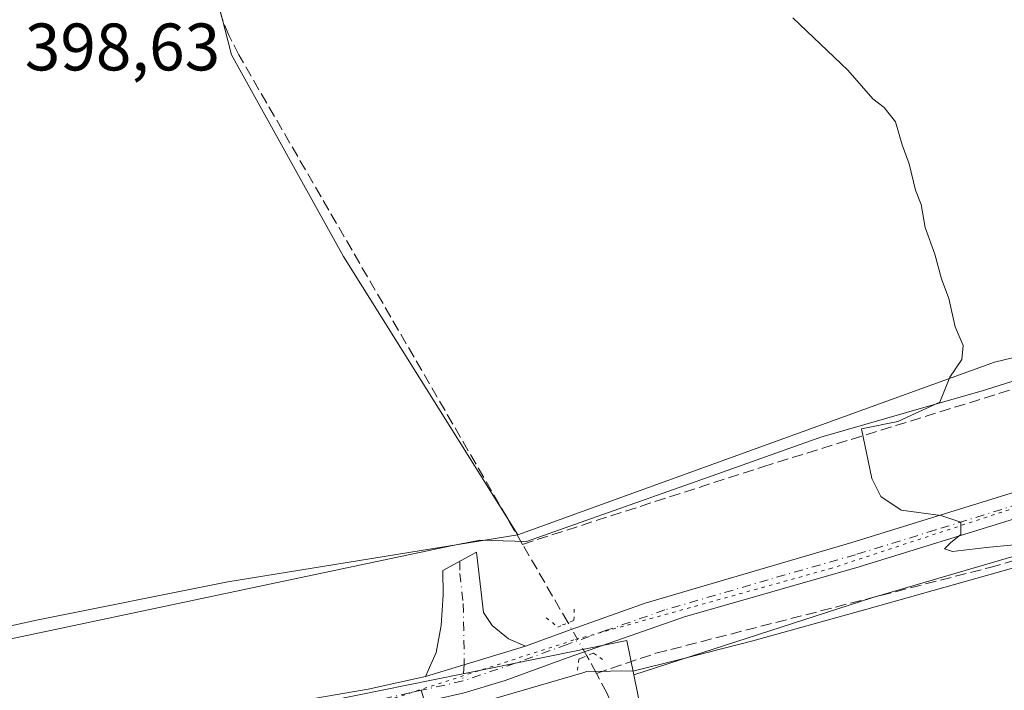
# Model space of a CAD drawing. Units: metres. Extents: x 632027 to 635502, y 4692667 to 4695046.
# Drawn here: x 632230 to 632377, y 4693421 to 4693521 of the extents above; entities that cross this region are included whole.
import ezdxf

# ---------------------------------------------------------------- set-up
doc = ezdxf.new("R2010")
doc.units = ezdxf.units.M
doc.header["$MEASUREMENT"] = 0
for name, pattern in [('DGN Style 3', [2.307223458686699, 1.648016756204785, -0.6592067024819142]), ('DGN Style 4', [2.6384748266838614, 1.318413404963828, -0.6592067024819142, 0.001648016756204785, -0.6592067024819142]), ('DGN Style 5', [1.1536117293433497, 0.4944050268614355, -0.6592067024819142])]:
    doc.linetypes.add(name, pattern=pattern)
for name, color, linetype, lineweight in [('Camino Cxs', 7, 'Continuous', 0), ('Camino eje', 30, 'DGN Style 4', 13), ('Corriente artificial lineal', 4, 'DGN Style 3', 13), ('Corriente artificial lineal oculto', 135, 'DGN Style 4', 13), ('Cultivos herbáceos CxS', 92, 'Continuous', 0), ('Curva de nivel normal', 30, 'Continuous', 0), ('Núcleo urbano CxS', 7, 'Continuous', 0), ('Pastizal CxS', 92, 'Continuous', 0), ('Pista no pavimentada Cxs', 111, 'Continuous', 0), ('Pista no pavimentada eje', 91, 'DGN Style 4', 0), ('Puente lineal', 2, 'DGN Style 5', 0), ('Rótulo de punto de cota en terreno', 7, 'Continuous', 0), ('Vía pecuaria CxS', 92, 'Continuous', 13), ('Vía pecuaria eje', 92, 'DGN Style 5', 0)]:
    doc.layers.add(name, color=color, linetype=linetype, lineweight=lineweight)
doc.styles.add('Style-Arial', font='txt')

# ---------------------------------------------------------------- blocks, each defined once
blk = doc.blocks.new('*U5')
at = {"layer": 'Cultivos herbáceos CxS', "color": 92, "linetype": 'Continuous', "lineweight": 0}
blk.add_polyline3d([(632323.6961000003, 4693665.0865, 396.1242999999959), (632312.2389000002, 4693649.8025, 396.2976999999955), (632297.8394999999, 4693634.579700001, 396.6895999999979), (632282.6035000002, 4693621.2367, 396.9530999999988), (632261.3976999996, 4693575.772700001, 396.4817999999942), (632255.6684999998, 4693553.8027, 396.1739999999991), (632257.1003000002, 4693532.3095, 397.2125999999989), (632261.3970999997, 4693515.593499999, 398.2770000000019), (632278.1048999998, 4693485.5031, 397.4710000000051), (632304.1217, 4693443.9507, 396.6981999999989), (632260.8532999996, 4693436.950099999, 397.6358000000037), (632232.0390999997, 4693431.1845, 398.8098999999929), (632136.9524999997, 4693410.0441, 402.0770000000048), (632101.4140999997, 4693402.3563, 403.0917999999947), (632080.2839000003, 4693395.629699999, 403.7792000000045), (632060.1136999996, 4693390.8247, 404.5322000000015), (632057.4941999996, 4693390.2632, 404.6021000000038), (632034.5643999996, 4694604.613, 417.071100000001)], dxfattribs=at)

msp = doc.modelspace()

# ---------------------------------------------------------------- linework, layer by layer
at = {"layer": 'Camino Cxs', "color": 7, "linetype": 'Continuous', "lineweight": 0, "extrusion": (0.005670213895867918, 0.001721586390356557, 0.9999824422532007), "elevation": 12063.05760154811, "flags": 128}
msp.add_lwpolyline([(632292.8306802907, 4693413.547818993), (632277.9103962138, 4693409.01781228)], dxfattribs=at)
at = {"layer": 'Camino Cxs', "color": 7, "linetype": 'Continuous', "lineweight": 0}
msp.add_polyline3d([(632305.2500999998, 4693427.360099999, 397.6178999999975), (632290.3300999999, 4693422.8301, 397.7103000000061), (632291.9301000005, 4693426.4001, 397.4648000000016), (632292.6501000002, 4693430.460100001, 397.2002999999968), (632292.9501, 4693435.0101, 396.982799999998), (632292.9301000005, 4693438.630100001, 396.8959000000032), (632297.9600999998, 4693441.390100001, 396.9790999999968), (632298.9700999996, 4693432.4001, 397.0262999999977), (632300.2901, 4693430.420100001, 397.2136000000028), (632302.7001, 4693428.470100001, 397.4375)], close=True, dxfattribs=at)
msp.add_polyline3d([(632290.3300999999, 4693422.8301, 397.7103000000061), (632291.9301000005, 4693426.4001, 397.4648000000016), (632292.6501000002, 4693430.460100001, 397.2002999999968), (632292.9501, 4693435.0101, 396.982799999998), (632292.9301000005, 4693438.630100001, 396.8959000000032), (632297.9600999998, 4693441.390100001, 396.9790999999968), (632298.9700999996, 4693432.4001, 397.0262999999977), (632300.2901, 4693430.420100001, 397.2136000000028), (632302.7001, 4693428.470100001, 397.4375), (632305.2500999998, 4693427.360099999, 397.6178999999975)], dxfattribs=at)
at = {"layer": 'Camino eje', "color": 30, "linetype": 'DGN Style 4', "lineweight": 13}
for points in [[(632295.4451000001, 4693440.0101, 396.9339000000036), (632295.4550999999, 4693438.200099999, 396.9392999999982), (632295.9600999998, 4693433.7051, 397.0331000000006), (632296.1316999998, 4693424.591499999, 397.6542000000045), (632295.8958999999, 4693422.1547, 397.7617999999929)], [(632289.7093000002, 4693420.763699999, 397.7290000000066), (632290.2481000006, 4693419.0261, 397.7253999999957), (632291.1098999997, 4693413.936100001, 397.663400000005), (632290.5727000004, 4693409.0405, 397.6202000000048)]]:
    msp.add_polyline3d(points, dxfattribs=at)
at = {"layer": 'Corriente artificial lineal', "color": 4, "linetype": 'DGN Style 3', "lineweight": 13, "extrusion": (-0.01015504037079162, 0.01751456602546748, 0.999795036560998), "elevation": 76179.149920525, "flags": 128}
msp.add_lwpolyline([(-2901203.411807832, -3742369.130725099), (-2901203.411807832, -3742382.654642235)], dxfattribs=at)
at = {"layer": 'Corriente artificial lineal', "color": 4, "linetype": 'DGN Style 3', "lineweight": 13, "extrusion": (0.0177429169055794, -0.03316836073082908, 0.9992922739349641), "elevation": -144056.857536637, "flags": 128}
msp.add_lwpolyline([(2771383.154255228, 3837542.010524461), (2771383.154255228, 3837544.995969065)], dxfattribs=at)
at = {"layer": 'Corriente artificial lineal', "color": 4, "linetype": 'DGN Style 3', "lineweight": 13}
for points in [[(632304.8261000002, 4693442.5407, 396.7029999999941), (632262.4642000003, 4693515.6029, 398.2051999999967), (632260.9638999999, 4693518.562100001, 398.1343000000052), (632260.0571, 4693520.8432, 398.0641999999934), (632258.6984000001, 4693525.431700001, 397.7125999999989), (632257.6557999998, 4693529.7314, 397.3464999999997), (632257.233, 4693533.354699999, 397.1564999999973), (632257.1332, 4693538.851700001, 396.8640000000014), (632257.4724000003, 4693543.2805, 396.578800000003), (632258.3378, 4693547.044, 396.3607000000048), (632262.7373000003, 4693560.567399999, 396.028999999995)], [(632304.8261000002, 4693442.5407, 396.7029999999941), (632340.6700999998, 4693454.120100001, 395.2059000000008), (632434.2500999998, 4693483.130100001, 392.1698000000033), (632563.0829999996, 4693523.603399999, 390.1883999999991)], [(632315.8378999997, 4693423.289200001, 397.4530999999988), (632324.7401000002, 4693426.290100001, 397.0473000000056), (632374.6001000004, 4693439.110099999, 395.2339000000065), (632433.0201000003, 4693455.700099999, 393.6870000000054), (632509.2801000001, 4693478.0801, 391.2771999999969), (632576.7901, 4693504.950099999, 389.6992000000027)], [(632327.2593, 4693363.389599999, 396.1058000000049), (632322.1819000002, 4693405.568600001, 397.1842999999935), (632321.4025999998, 4693409.6051, 397.1763999999966), (632319.7865000004, 4693414.750399999, 397.180600000007), (632317.3986999998, 4693420.371300001, 397.332899999994), (632315.8378999997, 4693423.289200001, 397.4530999999988)]]:
    msp.add_polyline3d(points, dxfattribs=at)
at = {"layer": 'Corriente artificial lineal oculto', "color": 135, "linetype": 'DGN Style 4', "lineweight": 13, "extrusion": (-0.05130377690954729, 0.08949668955558931, 0.9946649008753681), "elevation": 388001.4083563592, "flags": 128}
msp.add_lwpolyline([(-2882745.507550771, -3737285.352737935), (-2882745.50755077, -3737291.058505009)], dxfattribs=at)
at = {"layer": 'Cultivos herbáceos CxS', "color": 92, "linetype": 'Continuous', "lineweight": 0}
for points in [[(632427.0465000002, 4693482.1579, 392.5093999999954), (632375.2512999997, 4693469.7413, 394.0243000000046), (632304.1217, 4693443.9507, 396.6981999999989), (632278.1048999998, 4693485.5031, 397.4710000000051), (632261.3970999997, 4693515.593499999, 398.2770000000019), (632257.1003000002, 4693532.3095, 397.2125999999989), (632255.6684999998, 4693553.8027, 396.1739999999991), (632261.3976999996, 4693575.772700001, 396.4817999999942), (632282.6035000002, 4693621.2367, 396.9530999999988), (632297.8394999999, 4693634.579700001, 396.6895999999979), (632312.2389000002, 4693649.8025, 396.2976999999955), (632323.6961000003, 4693665.0865, 396.1242999999959), (632336.5642999997, 4693673.3365, 396.0675999999949), (632365.1325000003, 4693696.8463, 395.0332999999956), (632337.9704999998, 4693693.8621, 396.0213999999978), (632310.8082999998, 4693690.877900001, 396.1763000000064), (632303.1705, 4693695.653899999, 396.6824999999953), (632308.8985000001, 4693709.026900001, 397.0905999999959), (632328.9259000003, 4693727.317700001, 397.0850999999966), (632349.8733000001, 4693754.0009, 397.5829999999987), (632373.6705, 4693771.509299999, 397.2462999999989), (632375.7324999999, 4693773.026500001, 397.1738000000041), (632410.1035000002, 4693745.324100001, 396.7551999999997)], [(632410.1035000002, 4693745.324100001, 396.7551999999997), (632375.7324999999, 4693773.026500001, 397.1738000000041), (632373.6705, 4693771.509299999, 397.2462999999989), (632349.8733000001, 4693754.0009, 397.5829999999987), (632328.9259000003, 4693727.317700001, 397.0850999999966), (632308.8985000001, 4693709.026900001, 397.0905999999959), (632303.1705, 4693695.653899999, 396.6824999999953), (632310.8082999998, 4693690.877900001, 396.1763000000064), (632337.9704999998, 4693693.8621, 396.0213999999978), (632365.1325000003, 4693696.8463, 395.0332999999956), (632336.5642999997, 4693673.3365, 396.0675999999949), (632323.6961000003, 4693665.0865, 396.1242999999959), (632312.2389000002, 4693649.8025, 396.2976999999955), (632297.8394999999, 4693634.579700001, 396.6895999999979), (632282.6035000002, 4693621.2367, 396.9530999999988), (632261.3976999996, 4693575.772700001, 396.4817999999942), (632255.6684999998, 4693553.8027, 396.1739999999991), (632257.1003000002, 4693532.3095, 397.2125999999989), (632261.3970999997, 4693515.593499999, 398.2770000000019), (632278.1048999998, 4693485.5031, 397.4710000000051), (632304.1217, 4693443.9507, 396.6981999999989)], [(632410.1035000002, 4693745.324100001, 396.7551999999997), (632375.7324999999, 4693773.026500001, 397.1738000000041), (632373.6705, 4693771.509299999, 397.2462999999989), (632349.8733000001, 4693754.0009, 397.5829999999987), (632328.9259000003, 4693727.317700001, 397.0850999999966), (632308.8985000001, 4693709.026900001, 397.0905999999959), (632303.1705, 4693695.653899999, 396.6824999999953), (632310.8082999998, 4693690.877900001, 396.1763000000064), (632337.9704999998, 4693693.8621, 396.0213999999978), (632365.1325000003, 4693696.8463, 395.0332999999956), (632336.5642999997, 4693673.3365, 396.0675999999949), (632323.6961000003, 4693665.0865, 396.1242999999959), (632312.2389000002, 4693649.8025, 396.2976999999955), (632297.8394999999, 4693634.579700001, 396.6895999999979), (632282.6035000002, 4693621.2367, 396.9530999999988), (632261.3976999996, 4693575.772700001, 396.4817999999942), (632255.6684999998, 4693553.8027, 396.1739999999991), (632257.1003000002, 4693532.3095, 397.2125999999989), (632261.3970999997, 4693515.593499999, 398.2770000000019), (632278.1048999998, 4693485.5031, 397.4710000000051), (632304.1217, 4693443.9507, 396.6981999999989)], [(632304.1217, 4693443.9507, 396.6981999999989), (632375.2512999997, 4693469.7413, 394.0243000000046), (632427.0465000002, 4693482.1579, 392.5093999999954), (632465.2370999996, 4693496.486500001, 391.645199999999), (632506.7692999998, 4693508.904100001, 390.6138000000064), (632525.8645000001, 4693511.769099999, 390.3249000000069), (632570.7389000002, 4693523.231699999, 390.0504999999976), (632600.5031000003, 4693534.591499999, 390.3099999999977), (632617.8113000002, 4693541.7225, 391.3261000000057), (632638.1744999997, 4693549.871099999, 389.2746999999945), (632659.5557000004, 4693557.001900001, 388.8505000000005), (632693.1858999999, 4693566.6939, 387.8105000000069), (632719.9190999996, 4693572.424699999, 387.2648999999947), (632768.1344999997, 4693576.245100001, 386.6854000000022), (632847.6179000001, 4693579.1095, 385.9704999999958), (632914.4502999998, 4693581.0189, 385.5644999999931), (632998.5396999996, 4693585.424100001, 384.993100000007)], [(632967.6771000001, 4693556.660300001, 384.1858999999968), (632891.5356999999, 4693551.408100001, 384.8545000000013), (632747.3680999996, 4693550.4531, 386.6223999999929), (632700.3465, 4693541.379699999, 387.3450000000012), (632681.4294999996, 4693530.567700001, 388.0535999999993), (632657.8591, 4693517.9771, 388.950800000006), (632636.8551000003, 4693509.858300001, 389.2289000000019), (632615.6118999999, 4693503.1713, 389.9766999999993), (632594.1297000004, 4693498.395500001, 388.4204000000027), (632580.2856999999, 4693497.918500001, 388.8261000000057), (632565.0094999997, 4693496.4857, 389.722299999994), (632522.6880999999, 4693485.414100001, 390.4317000000011), (632465.5417, 4693466.338500001, 392.1005000000005), (632356.9627, 4693434.542099999, 395.5844999999972), (632321.4474999999, 4693423.087900001, 397.1708999999973)], [(632281.4653000003, 4693220.481100001, 395.3812000000034), (632306.7066000003, 4693252.250299999, 395.6981999999989), (632307.0701000001, 4693251.800100001, 395.7070999999996), (632310.3049999997, 4693255.919299999, 395.9844000000012), (632318.6300999997, 4693266.520099999, 396.2317000000039), (632325.7701000003, 4693275.890100001, 396.4866000000038), (632327.3400999998, 4693278.370100001, 396.6350999999996), (632328.8459000001, 4693281.557600001, 396.5173000000068), (632340.2011000002, 4693280.806700001, 395.6965000000055), (632363.2521000003, 4693281.113700001, 395.1233000000066), (632366.7427000003, 4693283.801200001, 394.3386000000028), (632369.2927000001, 4693289.9926, 393.8920999999973), (632368.3701, 4693359.392300001, 393.8855999999942), (632332.7795000002, 4693367.236300001, 395.7461999999941), (632321.4474999999, 4693423.087900001, 397.1708999999973), (632356.9627, 4693434.542099999, 395.5844999999972), (632465.5417, 4693466.338500001, 392.1005000000005)], [(632304.1217, 4693443.9507, 396.6981999999989), (632260.8532999996, 4693436.950099999, 397.6358000000037), (632232.0390999997, 4693431.1845, 398.8098999999929), (632136.9524999997, 4693410.0441, 402.0770000000048), (632101.4140999997, 4693402.3563, 403.0917999999947), (632080.2839000003, 4693395.629699999, 403.7792000000045), (632060.1136999996, 4693390.8247, 404.5322000000015), (632057.4941999996, 4693390.2632, 404.6021000000038)], [(632306.7066000003, 4693252.250299999, 395.6981999999989), (632307.0701000001, 4693251.800100001, 395.7070999999996), (632310.3049999997, 4693255.919299999, 395.9844000000012), (632318.6300999997, 4693266.520099999, 396.2317000000039), (632325.7701000003, 4693275.890100001, 396.4866000000038), (632327.3400999998, 4693278.370100001, 396.6350999999996), (632328.8459000001, 4693281.557600001, 396.5173000000068), (632340.2011000002, 4693280.806700001, 395.6965000000055), (632363.2521000003, 4693281.113700001, 395.1233000000066), (632366.7427000003, 4693283.801200001, 394.3386000000028), (632369.2927000001, 4693289.9926, 393.8920999999973), (632368.3701, 4693359.392300001, 393.8855999999942), (632332.7795000002, 4693367.236300001, 395.7461999999941), (632321.4474999999, 4693423.087900001, 397.1708999999973)]]:
    msp.add_polyline3d(points, dxfattribs=at)
at = {"layer": 'Curva de nivel normal', "color": 30, "linetype": 'Continuous', "lineweight": 0, "elevation": 395.0000000000001, "flags": 128}
msp.add_lwpolyline([(632378.1900000004, 4693442.460100001), (632374.0899999999, 4693442.0701), (632368.9900000002, 4693441.4901), (632367.8300000001, 4693441.860099999), (632368.7000000002, 4693442.7501), (632370.2400000002, 4693444.0001), (632370.2599999999, 4693445.880100001), (632367.2599999999, 4693446.870100001), (632361.3600000005, 4693447.640100001), (632358.2999999998, 4693449.710100001), (632356.9400000004, 4693452.360099999), (632355.4199999999, 4693459.800100001), (632360.8499999996, 4693460.890100001), (632367.0999999996, 4693463.790100001), (632368.5899999999, 4693467.5101), (632370.4100000003, 4693470.110099999), (632370.5899999999, 4693472.200099999), (632369.4100000003, 4693475.020099999), (632368.4400000004, 4693479.2601), (632367.3799999999, 4693482.1501), (632366.3799999999, 4693485.860099999), (632364.9100000003, 4693489.8201), (632364.3399999999, 4693493.280099999), (632363.4600000001, 4693495.4001), (632362.5199999996, 4693499.3201), (632361.4900000002, 4693502.170100001), (632360.4699999997, 4693505.600099999), (632358.79, 4693507.7301), (632357.0899999999, 4693509.040100001), (632353.3600000005, 4693513.3101), (632345.1799999997, 4693521.130100001)], dxfattribs=at)
at = {"layer": 'Núcleo urbano CxS', "color": 7, "linetype": 'Continuous', "lineweight": 0}
for points in [[(632248.4710999997, 4693413.607100001, 398.1226000000024), (632303.5418999996, 4693424.779100001, 397.5233000000007), (632320.4101, 4693428.201300001, 397.4219000000012), (632321.4474999999, 4693423.087900001, 397.1708999999973), (632332.7795000002, 4693367.236300001, 395.7461999999941)], [(632321.4474999999, 4693423.087900001, 397.1708999999973), (632320.4101, 4693428.201300001, 397.4219000000012), (632303.5418999996, 4693424.779100001, 397.5233000000007), (632248.4710999997, 4693413.607100001, 398.1226000000024)], [(632306.7066000003, 4693252.250299999, 395.6981999999989), (632307.0701000001, 4693251.800100001, 395.7070999999996), (632310.3049999997, 4693255.919299999, 395.9844000000012), (632318.6300999997, 4693266.520099999, 396.2317000000039), (632325.7701000003, 4693275.890100001, 396.4866000000038), (632327.3400999998, 4693278.370100001, 396.6350999999996), (632328.8459000001, 4693281.557600001, 396.5173000000068), (632340.2011000002, 4693280.806700001, 395.6965000000055), (632363.2521000003, 4693281.113700001, 395.1233000000066), (632366.7427000003, 4693283.801200001, 394.3386000000028), (632369.2927000001, 4693289.9926, 393.8920999999973), (632368.3701, 4693359.392300001, 393.8855999999942), (632332.7795000002, 4693367.236300001, 395.7461999999941), (632321.4474999999, 4693423.087900001, 397.1708999999973)]]:
    msp.add_polyline3d(points, dxfattribs=at)
at = {"layer": 'Pastizal CxS', "color": 92, "linetype": 'Continuous', "lineweight": 0}
for points in [[(632304.1217, 4693443.9507, 396.6981999999989), (632375.2512999997, 4693469.7413, 394.0243000000046), (632427.0465000002, 4693482.1579, 392.5093999999954), (632465.2370999996, 4693496.486500001, 391.645199999999), (632506.7692999998, 4693508.904100001, 390.6138000000064), (632525.8645000001, 4693511.769099999, 390.3249000000069), (632570.7389000002, 4693523.231699999, 390.0504999999976), (632600.5031000003, 4693534.591499999, 390.3099999999977), (632617.8113000002, 4693541.7225, 391.3261000000057), (632638.1744999997, 4693549.871099999, 389.2746999999945), (632659.5557000004, 4693557.001900001, 388.8505000000005), (632693.1858999999, 4693566.6939, 387.8105000000069), (632719.9190999996, 4693572.424699999, 387.2648999999947), (632768.1344999997, 4693576.245100001, 386.6854000000022), (632847.6179000001, 4693579.1095, 385.9704999999958), (632914.4502999998, 4693581.0189, 385.5644999999931), (632998.5396999996, 4693585.424100001, 384.993100000007)], [(632967.6771000001, 4693556.660300001, 384.1858999999968), (632891.5356999999, 4693551.408100001, 384.8545000000013), (632747.3680999996, 4693550.4531, 386.6223999999929), (632700.3465, 4693541.379699999, 387.3450000000012), (632681.4294999996, 4693530.567700001, 388.0535999999993), (632657.8591, 4693517.9771, 388.950800000006), (632636.8551000003, 4693509.858300001, 389.2289000000019), (632615.6118999999, 4693503.1713, 389.9766999999993), (632594.1297000004, 4693498.395500001, 388.4204000000027), (632580.2856999999, 4693497.918500001, 388.8261000000057), (632565.0094999997, 4693496.4857, 389.722299999994), (632522.6880999999, 4693485.414100001, 390.4317000000011), (632465.5417, 4693466.338500001, 392.1005000000005), (632356.9627, 4693434.542099999, 395.5844999999972), (632321.4474999999, 4693423.087900001, 397.1708999999973)], [(632465.5417, 4693466.338500001, 392.1005000000005), (632356.9627, 4693434.542099999, 395.5844999999972), (632321.4474999999, 4693423.087900001, 397.1708999999973), (632320.4101, 4693428.201300001, 397.4219000000012), (632303.5418999996, 4693424.779100001, 397.5233000000007), (632248.4710999997, 4693413.607100001, 398.1226000000024), (632144.6353000002, 4693390.823899999, 402.1542000000045), (632104.2949000001, 4693385.0593, 403.3845000000001), (632057.7714999998, 4693375.577400001, 405.2504000000045), (632057.4941999996, 4693390.2632, 404.6021000000038), (632060.1136999996, 4693390.8247, 404.5322000000015), (632080.2839000003, 4693395.629699999, 403.7792000000045), (632101.4140999997, 4693402.3563, 403.0917999999947), (632136.9524999997, 4693410.0441, 402.0770000000048), (632232.0390999997, 4693431.1845, 398.8098999999929), (632260.8532999996, 4693436.950099999, 397.6358000000037), (632304.1217, 4693443.9507, 396.6981999999989), (632375.2512999997, 4693469.7413, 394.0243000000046), (632427.0465000002, 4693482.1579, 392.5093999999954)], [(632304.1217, 4693443.9507, 396.6981999999989), (632260.8532999996, 4693436.950099999, 397.6358000000037), (632232.0390999997, 4693431.1845, 398.8098999999929), (632136.9524999997, 4693410.0441, 402.0770000000048), (632101.4140999997, 4693402.3563, 403.0917999999947), (632080.2839000003, 4693395.629699999, 403.7792000000045), (632060.1136999996, 4693390.8247, 404.5322000000015), (632057.4941999996, 4693390.2632, 404.6021000000038)], [(632321.4474999999, 4693423.087900001, 397.1708999999973), (632320.4101, 4693428.201300001, 397.4219000000012), (632303.5418999996, 4693424.779100001, 397.5233000000007), (632248.4710999997, 4693413.607100001, 398.1226000000024)]]:
    msp.add_polyline3d(points, dxfattribs=at)
at = {"layer": 'Pista no pavimentada Cxs', "color": 111, "linetype": 'Continuous', "lineweight": 0, "extrusion": (0.005670213895867918, 0.001721586390356557, 0.9999824422532007), "elevation": 12063.05760154811, "flags": 128}
msp.add_lwpolyline([(632292.8306802907, 4693413.547818993), (632277.9103962138, 4693409.01781228)], dxfattribs=at)
at = {"layer": 'Pista no pavimentada Cxs', "color": 111, "linetype": 'Continuous', "lineweight": 0}
for points in [[(632305.2500999998, 4693427.360099999, 397.6178999999975), (632311.3701, 4693429.5801, 397.4326000000001), (632323.1101000002, 4693433.770099999, 396.9003999999986), (632353.9901000002, 4693442.8101, 395.5164999999979), (632379.0301000001, 4693450.600099999, 394.4225000000006), (632431.9801000003, 4693469.2601, 393.0436000000045), (632457.1401000004, 4693478.200099999, 392.446299999996), (632483.4700999996, 4693486.920100001, 391.5610000000015), (632510.5500999996, 4693496.2501, 390.777700000006), (632539.1700999998, 4693505.2401, 390.4423999999999), (632558.1801000005, 4693511.940099999, 390.3901000000042), (632578.1901000004, 4693520.1601, 390.2991000000038), (632596.9301000005, 4693527.370100001, 390.1465999999928)], [(632593.0100999996, 4693517.780099999, 390.190499999997), (632586.6201, 4693517.690099999, 390.2507000000041), (632579.5900999998, 4693516.6501, 390.3135000000038), (632559.2301000003, 4693508.300100001, 390.3635999999969), (632540.3501000004, 4693501.6501, 390.396900000007), (632511.7301000003, 4693492.6601, 390.8460999999952), (632484.6801000005, 4693483.340100001, 391.6012999999948), (632458.3601000002, 4693474.620100001, 392.3570000000037), (632427.3701, 4693463.610099999, 393.2185000000027), (632378.9101, 4693446.5701, 394.7369999999937), (632355.0800999999, 4693439.200099999, 395.6456000000035), (632329.0100999996, 4693431.7301, 396.8378999999986), (632311.6300999997, 4693425.6601, 397.6193999999959), (632302.2301000003, 4693422.2501, 397.7452000000048), (632296.1101000002, 4693420.4101, 397.734500000006)], [(632195.9600999998, 4693400.0101, 400.1045000000013), (632231.8901000004, 4693410.440099999, 398.7115000000049), (632246.0301000001, 4693414.110099999, 398.2274000000034), (632262.0701000001, 4693417.530099999, 397.8696000000054), (632281.7801000001, 4693420.950099999, 397.6570999999968), (632290.3300999999, 4693422.8301, 397.7103000000061), (632305.2500999998, 4693427.360099999, 397.6178999999975), (632311.3701, 4693429.5801, 397.4326000000001), (632323.1101000002, 4693433.770099999, 396.9003999999986), (632353.9901000002, 4693442.8101, 395.5164999999979), (632379.0301000001, 4693450.600099999, 394.4225000000006)], [(632378.9101, 4693446.5701, 394.7369999999937), (632355.0800999999, 4693439.200099999, 395.6456000000035), (632329.0100999996, 4693431.7301, 396.8378999999986), (632311.6300999997, 4693425.6601, 397.6193999999959), (632302.2301000003, 4693422.2501, 397.7452000000048), (632296.1101000002, 4693420.4101, 397.734500000006), (632290.2481000006, 4693419.0261, 397.7253999999957), (632285.6801000005, 4693417.940099999, 397.6996000000072), (632282.4901000002, 4693417.2401, 397.6763999999966), (632261.5601000005, 4693413.5801, 397.851800000004), (632246.8901000004, 4693410.440099999, 398.3123999999953), (632230.4501, 4693406.110099999, 398.9094000000041), (632201.7401000002, 4693397.440099999, 399.9570999999996)], [(632057.8315000003, 4693372.4001, 405.3035999999993), (632062.7301000003, 4693372.630100001, 405.102899999998), (632070.5701000001, 4693374.110099999, 404.6869000000006), (632104.1601, 4693381.4001, 403.4575999999943), (632115.9600999998, 4693383.800100001, 403.1153999999952), (632142.7401000002, 4693389.2401, 402.2351000000053), (632195.9600999998, 4693400.0101, 400.1045000000013), (632231.8901000004, 4693410.440099999, 398.7115000000049), (632246.0301000001, 4693414.110099999, 398.2274000000034), (632262.0701000001, 4693417.530099999, 397.8696000000054), (632281.7801000001, 4693420.950099999, 397.6570999999968), (632290.3300999999, 4693422.8301, 397.7103000000061)]]:
    msp.add_polyline3d(points, dxfattribs=at)
at = {"layer": 'Pista no pavimentada eje', "color": 91, "linetype": 'DGN Style 4', "lineweight": 0, "extrusion": (-0.005046588253953471, -0.001134678864873138, 0.9999866221359507), "elevation": -8118.707485340649, "flags": 128}
msp.add_lwpolyline([(632289.8515069918, 4693415.963952615), (632283.6648202449, 4693414.572951719)], dxfattribs=at)
at = {"layer": 'Pista no pavimentada eje', "color": 91, "linetype": 'DGN Style 4', "lineweight": 0}
for points in [[(632599.1003000002, 4693524.193700001, 390.1916000000056), (632594.7949000001, 4693523.0329, 390.2378999999929), (632587.0900999998, 4693520.727499999, 390.2531000000017), (632578.8901000004, 4693518.405099999, 390.3405999999959), (632568.8850999996, 4693514.295100001, 390.429999999993), (632558.7050999999, 4693510.120100001, 390.3784000000014), (632539.7600999996, 4693503.4451, 390.4514999999956), (632511.1401000004, 4693494.4551, 390.8148999999976), (632484.0751, 4693485.130100001, 391.5812000000006), (632457.7500999998, 4693476.4101, 392.4321999999956), (632429.6750999996, 4693466.4351, 393.1624000000011), (632403.2001, 4693457.1051, 393.8714999999939), (632378.9700999996, 4693448.585100001, 394.5754000000015), (632366.4501, 4693444.690099999, 395.0418999999966), (632354.5351, 4693441.005100001, 395.5926999999938), (632341.5000999998, 4693437.270099999, 396.2425999999978), (632326.0601000005, 4693432.7501, 397.0317000000068), (632317.3701, 4693429.715100001, 397.4046999999992), (632311.5000999998, 4693427.620100001, 397.6998000000021), (632303.7401000002, 4693424.8051, 397.6658000000025), (632295.8958999999, 4693422.1547, 397.7617999999929)], [(632289.7093000002, 4693420.763699999, 397.7290000000066), (632288.0050999997, 4693420.3851, 397.7229999999981), (632282.1350999996, 4693419.095100001, 397.6729999999953), (632276.9024999999, 4693418.1801, 397.7007000000012), (632267.0475000005, 4693416.470100001, 397.793399999995), (632261.8151000004, 4693415.5551, 397.8585000000021), (632253.7950999998, 4693413.845100001, 398.0718999999954), (632246.4600999998, 4693412.2751, 398.3323999999994), (632239.3901000004, 4693410.440099999, 398.547900000005), (632231.1700999998, 4693408.2751, 398.8276000000042), (632216.8151000004, 4693403.940099999, 399.2621000000072), (632198.8501000004, 4693398.725099999, 400.0111999999936), (632169.7351000002, 4693392.7401, 401.2311000000045), (632143.1250999998, 4693387.3551, 402.2522999999928), (632129.7351000002, 4693384.6351, 402.7072999999946), (632115.9901000002, 4693381.840100001, 403.1521000000066), (632110.0900999998, 4693380.640100001, 403.3261000000057), (632102.3850999996, 4693379.0701, 403.5685999999987), (632093.9874999998, 4693377.247500001, 403.8206999999966), (632079.3525, 4693374.047499999, 404.3175000000047), (632070.9550999999, 4693372.225099999, 404.6487999999954), (632067.0351, 4693371.485099999, 404.8459000000003), (632062.6801000005, 4693370.675100001, 405.0755000000063), (632057.8821, 4693369.721899999, 405.2342999999965)]]:
    msp.add_polyline3d(points, dxfattribs=at)
at = {"layer": 'Puente lineal', "color": 2, "linetype": 'DGN Style 5', "lineweight": 0}
for points in [[(632308.3701, 4693431.590100001, 397.1037999999971), (632310.0900999998, 4693430.210100001, 397.3252999999968), (632310.8101000005, 4693430.5101, 397.2969000000012), (632312.3901000004, 4693431.170100001, 397.2361999999994), (632312.5000999998, 4693431.210100001, 397.232799999998), (632312.5301000001, 4693433.220100001, 396.9508999999962)], [(632316.7801000001, 4693425.350099999, 397.4388000000035), (632315.4101, 4693426.3201, 397.559699999998), (632315.2401000002, 4693426.2601, 397.5605999999971), (632313.6700999998, 4693425.600099999, 397.5647000000026), (632313.2401000002, 4693425.420100001, 397.5671000000002), (632312.9600999998, 4693423.220100001, 397.4282999999996)]]:
    msp.add_polyline3d(points, dxfattribs=at)
at = {"layer": 'Vía pecuaria CxS', "color": 92, "linetype": 'Continuous', "lineweight": 13}
for points in [[(632057.5025000004, 4693389.8224, 404.7302000000054), (632062.3710000003, 4693390.868000001, 404.5078999999969), (632078.483, 4693393.890000001, 403.8695000000007), (632084.6459999997, 4693395.448000001, 403.7081999999937), (632101.0329999998, 4693400.989, 403.2289000000019), (632113.8109999998, 4693404.318, 402.7676999999967), (632132.023, 4693408.140000001, 402.286500000002), (632165.4359999998, 4693415.154999999, 401.2409999999945), (632183.2340000002, 4693418.899, 400.6080999999977), (632266.341, 4693436.453000001, 397.3978000000061), (632293.9000000004, 4693442.275, 396.8879000000015), (632298.4649999999, 4693443.173000001, 396.9815999999992), (632305.3899999997, 4693442.969000001, 396.7465999999986), (632334.6440000003, 4693453.333000001, 395.2881000000052), (632344.0350000003, 4693456.66, 395.2198000000063), (632349.3439999997, 4693458.540999999, 395.243100000007), (632365.4019999999, 4693463.148, 395.0354999999981), (632373.2869999995, 4693465.41, 394.4698000000063), (632381.4800000006, 4693468.003000001, 393.7268999999943)], [(632183.2340000002, 4693418.899, 400.6080999999977), (632266.341, 4693436.453000001, 397.3978000000061), (632293.9000000004, 4693442.275, 396.8879000000015), (632298.4649999999, 4693443.173000001, 396.9815999999992), (632305.3899999997, 4693442.969000001, 396.7465999999986), (632334.6440000003, 4693453.333000001, 395.2881000000052), (632344.0350000003, 4693456.66, 395.2198000000063), (632349.3439999997, 4693458.540999999, 395.243100000007), (632365.4019999999, 4693463.148, 395.0354999999981), (632373.2869999995, 4693465.41, 394.4698000000063), (632381.4800000006, 4693468.003000001, 393.7268999999943)], [(632383.9989999998, 4693440.668, 395.0718000000052), (632356.2079999996, 4693432.864, 395.4651000000013), (632339.2189999997, 4693428.159, 395.555600000007), (632328.1140000002, 4693425.333000001, 395.9674999999988), (632321.5039999997, 4693423.651000001, 397.0120000000024), (632314.4330000002, 4693423.547, 397.3904999999941), (632313.8109999998, 4693423.366000001, 397.4030999999959), (632289.0539999995, 4693416.141000001, 397.6907000000065), (632283.392, 4693414.755999999, 397.6440000000002), (632244.3530000001, 4693405.943, 398.4848000000056), (632240.4390000004, 4693404.867000001, 398.7014999999956), (632219.1749999998, 4693399.018999999, 399.4401999999973), (632188.4550000001, 4693391.589000001, 400.5592000000034), (632180.2699999996, 4693389.58, 400.9089999999997), (632166.2400000002, 4693387.696000001, 401.4256000000024), (632143.3940000003, 4693382.802999999, 402.3148999999976), (632106.2000000002, 4693373.899, 403.6631999999955), (632058.0209999997, 4693362.365, 405.350099999996)], [(632383.9989999998, 4693440.668, 395.0718000000052), (632356.2079999996, 4693432.864, 395.4651000000013), (632339.2189999997, 4693428.159, 395.555600000007), (632328.1140000002, 4693425.333000001, 395.9674999999988), (632321.5039999997, 4693423.651000001, 397.0120000000024), (632314.4330000002, 4693423.547, 397.3904999999941), (632313.8109999998, 4693423.366000001, 397.4030999999959), (632289.0539999995, 4693416.141000001, 397.6907000000065), (632283.392, 4693414.755999999, 397.6440000000002), (632244.3530000001, 4693405.943, 398.4848000000056), (632240.4390000004, 4693404.867000001, 398.7014999999956), (632219.1749999998, 4693399.018999999, 399.4401999999973)]]:
    msp.add_polyline3d(points, dxfattribs=at)
at = {"layer": 'Vía pecuaria eje', "color": 92, "linetype": 'DGN Style 5', "lineweight": 0}
msp.add_polyline3d([(632389.4888000004, 4693451.6906, 394.3179999999993), (632350.9918000001, 4693438.990599999, 395.7495000000054), (632312.4949000003, 4693428.274900001, 397.626099999994), (632285.5072999997, 4693419.543600001, 397.6996999999974), (632249.7884999998, 4693412.399900001, 398.2467999999935), (632209.7039999999, 4693401.6842, 399.5804000000062), (632163.2696000002, 4693390.968599999, 401.5050000000047), (632115.2476000005, 4693380.649800001, 403.1984999999986), (632068.8130999999, 4693371.521700001, 404.7621999999974), (632057.8934000004, 4693369.124700001, 405.2189000000071)], dxfattribs=at)

# ---------------------------------------------------------------- block references
at = {"layer": 'Cultivos herbáceos CxS', "color": 92, "linetype": 'Continuous', "lineweight": 0}
msp.add_blockref('*U5', (0, 0), dxfattribs=at)

# ---------------------------------------------------------------- texts
at = {"layer": 'Rótulo de punto de cota en terreno', "color": 7, "linetype": 'Continuous', "lineweight": 0, "style": 'Style-Arial'}
msp.add_text('398,63', height=7.000000000000002, dxfattribs=at).set_placement((632230.5278000003, 4693513.277799999))

doc.saveas('drawing.dxf')
